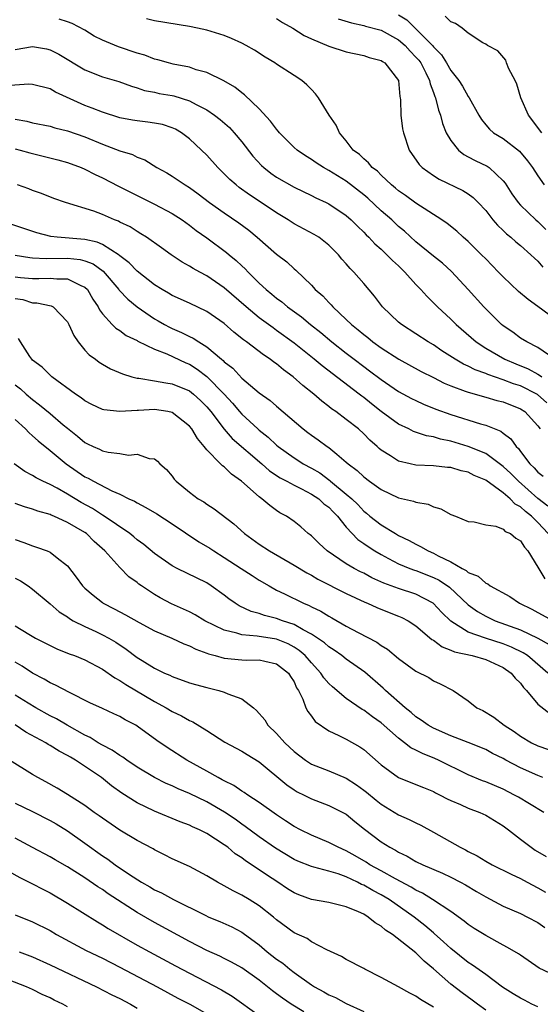
# Model space of a CAD drawing. Units: inches. Extents: x 2583000 to 2586000, y 1536000 to 1539000.
# Drawn here: x 2585022 to 2585081, y 1536775 to 1536888 of the extents above; entities that cross this region are included whole.
import ezdxf

# ---------------------------------------------------------------- set-up
doc = ezdxf.new("R2010")
doc.units = ezdxf.units.IN
doc.header["$MEASUREMENT"] = 0
doc.layers.add('LD25831536_2ft', color=83, linetype='Continuous')

msp = doc.modelspace()

# ---------------------------------------------------------------- linework, layer by layer
at = {"layer": 'LD25831536_2ft'}
for points, elevation in [([(2585082.93, 1536849), (2585081, 1536850.34), (2585079.71, 1536851), (2585079, 1536851.44), (2585078.1, 1536852.1), (2585077, 1536852.85), (2585076.82, 1536853), (2585074.8, 1536855), (2585073, 1536857), (2585071.09, 1536859.09), (2585070.03, 1536860.03), (2585069, 1536860.83), (2585067, 1536862.49), (2585065.7, 1536863.7), (2585065, 1536864.25), (2585064.21, 1536865), (2585063, 1536866.04), (2585061.48, 1536867.48), (2585061, 1536867.88), (2585059, 1536869.42), (2585057, 1536870.67), (2585056.38, 1536871), (2585055.54, 1536871.54), (2585055, 1536871.93), (2585054.33, 1536872.33), (2585053.35, 1536873), (2585053, 1536873.31), (2585051.33, 1536875), (2585051.19, 1536875.19), (2585051, 1536875.39), (2585050.32, 1536876.32), (2585049, 1536877.74), (2585047.33, 1536879.33), (2585047, 1536879.56), (2585046.21, 1536880.21), (2585044.96, 1536880.96), (2585043, 1536881.91), (2585041.77, 1536882.23), (2585041, 1536882.5), (2585039.14, 1536882.86), (2585038.6, 1536883), (2585037.37, 1536883.37), (2585037, 1536883.44), (2585035.88, 1536883.88), (2585035, 1536884.14), (2585032.86, 1536884.86), (2585031, 1536885.61), (2585030.08, 1536886.08), (2585029, 1536886.75), (2585027.54, 1536887.54), (2585027, 1536887.73), (2585026.03, 1536888.03)], 7300), ([(2585083, 1536853.56), (2585081, 1536855.07), (2585079.86, 1536855.86), (2585078.78, 1536856.78), (2585077, 1536858.45), (2585076.48, 1536859), (2585075, 1536860.51), (2585074.53, 1536861), (2585073, 1536862.51), (2585072.43, 1536863), (2585071.68, 1536863.68), (2585070.57, 1536864.57), (2585069.95, 1536865), (2585067, 1536866.93), (2585065.79, 1536867.79), (2585065, 1536868.32), (2585064.64, 1536868.64), (2585064.18, 1536869), (2585063, 1536870.11), (2585062.57, 1536870.57), (2585061.96, 1536871), (2585061.54, 1536871.54), (2585061, 1536871.98), (2585060.5, 1536872.5), (2585059.8, 1536873), (2585059, 1536874.07), (2585058.23, 1536875), (2585057.85, 1536875.85), (2585057.03, 1536877), (2585055.81, 1536879), (2585055.46, 1536879.46), (2585055, 1536879.94), (2585054.49, 1536880.49), (2585053.9, 1536881), (2585053, 1536881.56), (2585051, 1536882.85), (2585050.79, 1536883), (2585049.68, 1536883.68), (2585048.46, 1536884.46), (2585047.52, 1536885), (2585047, 1536885.28), (2585045.81, 1536885.82), (2585045, 1536886.15), (2585043, 1536886.77), (2585041.93, 1536887), (2585041, 1536887.19), (2585037, 1536887.82), (2585036.05, 1536888.05)], 7298), ([(2585051, 1536888.09), (2585051.66, 1536887.66), (2585052.87, 1536887), (2585054.16, 1536886.16), (2585055, 1536885.76), (2585057, 1536884.93), (2585059, 1536884.29), (2585061, 1536883.85), (2585061.64, 1536883.64), (2585063, 1536883.28), (2585063.16, 1536883.16), (2585063.43, 1536883), (2585064.99, 1536881), (2585065.15, 1536879.15), (2585065.19, 1536879), (2585065.22, 1536878.78), (2585065.27, 1536877), (2585065.46, 1536875.46), (2585065.56, 1536875), (2585066.22, 1536873), (2585067.35, 1536871.35), (2585067.69, 1536871), (2585069, 1536870.07), (2585069.66, 1536869.66), (2585072.37, 1536868.37), (2585073, 1536867.98), (2585073.57, 1536867.57), (2585074.13, 1536867), (2585075, 1536866.06), (2585075.82, 1536865), (2585076.37, 1536864.37), (2585077, 1536863.77), (2585077.39, 1536863.39), (2585077.88, 1536863), (2585078.47, 1536862.47), (2585079, 1536862.04), (2585080.2, 1536861), (2585080.6, 1536860.6), (2585081, 1536860.25), (2585081.57, 1536859.57)], 7296), ([(2585058.08, 1536888.08), (2585059.6, 1536887.6), (2585061, 1536887.3), (2585061.22, 1536887.22), (2585063, 1536886.75), (2585065, 1536885.67), (2585065.76, 1536885), (2585066.34, 1536884.34), (2585067, 1536883.68), (2585067.31, 1536883.31), (2585067.54, 1536883), (2585068.12, 1536881.88), (2585068.54, 1536881), (2585068.61, 1536880.61), (2585069, 1536879.61), (2585069.16, 1536879.16), (2585069.23, 1536879), (2585069.58, 1536877.58), (2585069.81, 1536877), (2585070.05, 1536876.05), (2585070.48, 1536875), (2585071, 1536874.1), (2585071.87, 1536873), (2585072.48, 1536872.48), (2585073, 1536872.23), (2585073.8, 1536871.8), (2585075.16, 1536871.16), (2585075.38, 1536871), (2585077, 1536869.48), (2585077.22, 1536869.22), (2585077.99, 1536867.99), (2585078.71, 1536867), (2585079, 1536866.67), (2585080.76, 1536865), (2585081, 1536864.8), (2585081.9, 1536863.9)], 7294), ([(2585065, 1536888.52), (2585065.93, 1536887.93), (2585067, 1536886.93), (2585068.89, 1536885), (2585069, 1536884.85), (2585069.94, 1536883.94), (2585070.5, 1536883), (2585071, 1536882.13), (2585071.91, 1536881), (2585072.33, 1536880.33), (2585073, 1536879.14), (2585073.12, 1536879), (2585074.21, 1536877), (2585074.52, 1536876.52), (2585075, 1536875.91), (2585075.42, 1536875.42), (2585075.9, 1536875), (2585077, 1536874.34), (2585078.87, 1536872.87), (2585079.78, 1536871.78), (2585080.37, 1536871), (2585081, 1536870.03), (2585081.71, 1536869)], 7292), ([(2585081.46, 1536875), (2585079.91, 1536877), (2585079.05, 1536879), (2585078.58, 1536880.58), (2585078.39, 1536881), (2585077.67, 1536882.33), (2585077.4, 1536883), (2585077.31, 1536883.31), (2585076.38, 1536884.38), (2585075.21, 1536885), (2585075, 1536885.15), (2585074.69, 1536885.31), (2585073, 1536886.42), (2585072.29, 1536887), (2585071.53, 1536887.53), (2585071, 1536887.71), (2585070.36, 1536888.36)], 7290), ([(2585021, 1536884.54), (2585023, 1536884.87), (2585024.61, 1536884.61), (2585025, 1536884.52), (2585026.02, 1536884.02), (2585029, 1536882.2), (2585031, 1536881.42), (2585032.88, 1536880.88), (2585034.34, 1536880.34), (2585035, 1536880.14), (2585035.85, 1536879.85), (2585037, 1536879.63), (2585037.51, 1536879.51), (2585039, 1536879.27), (2585039.22, 1536879.22), (2585041, 1536878.67), (2585041.76, 1536878.24), (2585043, 1536877.61), (2585043.88, 1536877), (2585044.51, 1536876.51), (2585045.58, 1536875.58), (2585046.12, 1536875), (2585047, 1536873.94), (2585048.29, 1536872.29), (2585049.25, 1536871.25), (2585049.53, 1536871), (2585050.35, 1536870.35), (2585051, 1536869.9), (2585053, 1536868.73), (2585055, 1536867.78), (2585055.51, 1536867.51), (2585056.68, 1536867), (2585057, 1536866.84), (2585059, 1536865.5), (2585059.57, 1536865), (2585060.28, 1536864.28), (2585061, 1536863.6), (2585061.28, 1536863.28), (2585061.59, 1536863), (2585062.26, 1536862.26), (2585063, 1536861.63), (2585063.67, 1536861), (2585064.32, 1536860.32), (2585065, 1536859.71), (2585065.73, 1536859), (2585067, 1536857.57), (2585067.57, 1536857), (2585068.23, 1536856.23), (2585069, 1536855.49), (2585069.47, 1536855), (2585071, 1536853.59), (2585071.6, 1536853), (2585073.91, 1536851), (2585075, 1536850.29), (2585077.18, 1536849), (2585078.46, 1536848.46), (2585079.89, 1536847.89), (2585081, 1536847.28), (2585081.19, 1536847.19), (2585081.43, 1536847)], 7302), ([(2585082.02, 1536844.02), (2585080.96, 1536844.96), (2585079, 1536845.94), (2585078.19, 1536846.19), (2585077, 1536846.65), (2585075.25, 1536847.25), (2585075, 1536847.37), (2585073.79, 1536847.79), (2585073, 1536848.21), (2585072.44, 1536848.44), (2585071.49, 1536849), (2585069.97, 1536849.97), (2585069, 1536850.64), (2585068.39, 1536851), (2585067, 1536851.93), (2585065.32, 1536853), (2585065, 1536853.27), (2585063.17, 1536855), (2585062.25, 1536856.25), (2585061, 1536857.68), (2585059.88, 1536859), (2585059.43, 1536859.43), (2585059, 1536859.95), (2585058.5, 1536860.5), (2585058.12, 1536861), (2585057, 1536862.1), (2585055.83, 1536863), (2585055.33, 1536863.33), (2585053, 1536864.55), (2585052.31, 1536865), (2585051, 1536865.8), (2585049.23, 1536867), (2585047.88, 1536867.88), (2585046.71, 1536868.71), (2585046.35, 1536869), (2585045.63, 1536869.63), (2585045, 1536870.28), (2585044.24, 1536871), (2585043, 1536872.41), (2585042.4, 1536873), (2585041, 1536874.31), (2585040.08, 1536875), (2585039.39, 1536875.39), (2585039, 1536875.56), (2585037.92, 1536875.92), (2585037, 1536876.1), (2585036.22, 1536876.22), (2585035, 1536876.36), (2585034.45, 1536876.45), (2585033, 1536876.72), (2585031, 1536877.36), (2585029.83, 1536877.83), (2585029, 1536878.13), (2585025.64, 1536879.64), (2585025, 1536880.02), (2585023, 1536880.54), (2585022.57, 1536880.57), (2585020.41, 1536880.41)], 7304), ([(2585021, 1536876.56), (2585022.33, 1536876.33), (2585023, 1536876.14), (2585025, 1536875.73), (2585025.55, 1536875.55), (2585027, 1536875.22), (2585029, 1536874.54), (2585031, 1536873.69), (2585033, 1536872.92), (2585034.48, 1536872.48), (2585035, 1536872.2), (2585035.88, 1536871.88), (2585037.25, 1536871), (2585038.39, 1536870.39), (2585039, 1536870.01), (2585040.49, 1536869), (2585041, 1536868.7), (2585042, 1536868), (2585043.31, 1536867), (2585045, 1536865.79), (2585046.66, 1536864.66), (2585047.8, 1536863.8), (2585048.77, 1536863), (2585051, 1536861.06), (2585052.17, 1536860.17), (2585053, 1536859.39), (2585053.22, 1536859.22), (2585055, 1536857.5), (2585055.44, 1536857), (2585056.29, 1536856.29), (2585057, 1536855.5), (2585057.26, 1536855.26), (2585057.46, 1536855), (2585059, 1536853.57), (2585059.58, 1536853), (2585060.38, 1536852.38), (2585061, 1536851.84), (2585061.48, 1536851.48), (2585062.06, 1536851), (2585063, 1536850.32), (2585065.02, 1536849), (2585067.59, 1536847.59), (2585069, 1536846.89), (2585070.25, 1536846.25), (2585071, 1536845.94), (2585072.65, 1536845.35), (2585073, 1536845.21), (2585075, 1536844.66), (2585076.28, 1536844.28), (2585077, 1536844.11), (2585079, 1536843.33), (2585079.5, 1536843), (2585081, 1536841.38), (2585081.27, 1536841)], 7306), ([(2585021, 1536873.15), (2585021.58, 1536873), (2585022.68, 1536872.68), (2585025.9, 1536871.9), (2585027, 1536871.59), (2585028.56, 1536871), (2585029, 1536870.81), (2585030.19, 1536870.19), (2585031, 1536869.81), (2585032.85, 1536868.85), (2585035.53, 1536867.53), (2585037, 1536866.79), (2585039, 1536865.72), (2585040.15, 1536865), (2585041, 1536864.4), (2585041.78, 1536863.78), (2585043, 1536862.94), (2585045.27, 1536861.27), (2585045.57, 1536861), (2585046.35, 1536860.35), (2585047, 1536859.72), (2585047.38, 1536859.38), (2585047.72, 1536859), (2585049, 1536857.75), (2585049.8, 1536857), (2585050.46, 1536856.46), (2585051, 1536856.01), (2585051.59, 1536855.59), (2585052.27, 1536855), (2585053.87, 1536853.87), (2585054.91, 1536853), (2585056.07, 1536852.07), (2585057.34, 1536851), (2585059, 1536849.69), (2585059.89, 1536849), (2585061, 1536848.17), (2585061.68, 1536847.68), (2585063, 1536846.66), (2585065, 1536845.29), (2585066.5, 1536844.5), (2585067, 1536844.25), (2585067.86, 1536843.86), (2585069.29, 1536843.29), (2585071, 1536842.67), (2585074.39, 1536841.61), (2585075, 1536841.45), (2585076.74, 1536840.74), (2585077, 1536840.53), (2585077.88, 1536839.88), (2585078.48, 1536839), (2585078.76, 1536838.76), (2585079, 1536838.41), (2585080.07, 1536837), (2585080.56, 1536836.56), (2585081, 1536836.05), (2585081.58, 1536835.58)], 7308), ([(2585082.13, 1536832.13), (2585081, 1536833.03), (2585078.75, 1536835), (2585077.89, 1536835.89), (2585077, 1536836.69), (2585075, 1536838.19), (2585073, 1536839), (2585071, 1536839.6), (2585069.83, 1536839.83), (2585069, 1536840.09), (2585068.22, 1536840.22), (2585066.72, 1536840.72), (2585066.17, 1536841), (2585065, 1536841.54), (2585063, 1536843.02), (2585061.88, 1536843.88), (2585061, 1536844.6), (2585060.77, 1536844.77), (2585060.48, 1536845), (2585056.23, 1536848.23), (2585055.32, 1536849), (2585053, 1536850.86), (2585051, 1536852.31), (2585050.59, 1536852.59), (2585049, 1536853.77), (2585047.49, 1536855), (2585045, 1536857.19), (2585043, 1536858.57), (2585042.18, 1536859), (2585041.42, 1536859.42), (2585041, 1536859.69), (2585040.16, 1536860.16), (2585038.9, 1536861), (2585037.8, 1536861.8), (2585036.08, 1536863), (2585035.41, 1536863.41), (2585035, 1536863.65), (2585034.18, 1536864.18), (2585033, 1536864.75), (2585032.84, 1536864.84), (2585032.39, 1536865), (2585031, 1536865.61), (2585030.01, 1536865.99), (2585026.79, 1536867), (2585025.45, 1536867.45), (2585024.01, 1536868.01), (2585023, 1536868.38), (2585022.56, 1536868.56), (2585021.26, 1536869)], 7310), ([(2585082.17, 1536829), (2585081, 1536830.28), (2585080.26, 1536831), (2585079.55, 1536831.55), (2585079, 1536832.07), (2585078.39, 1536832.39), (2585077.82, 1536833), (2585077, 1536833.69), (2585075, 1536835.14), (2585073.68, 1536835.68), (2585073, 1536836.04), (2585072.2, 1536836.2), (2585071, 1536836.57), (2585070.6, 1536836.6), (2585069, 1536836.78), (2585067, 1536836.86), (2585066.33, 1536837), (2585065, 1536837.31), (2585064.09, 1536837.91), (2585063, 1536838.58), (2585062.77, 1536838.77), (2585062.54, 1536839), (2585061.72, 1536839.72), (2585061, 1536840.45), (2585060.39, 1536841), (2585059, 1536842.1), (2585057.79, 1536843), (2585057.32, 1536843.32), (2585057, 1536843.59), (2585056.18, 1536844.18), (2585055.29, 1536845), (2585054, 1536846), (2585052.91, 1536847), (2585051.79, 1536847.79), (2585051, 1536848.46), (2585050.67, 1536848.67), (2585050.26, 1536849), (2585049.49, 1536849.49), (2585047.54, 1536851), (2585047.22, 1536851.22), (2585046.11, 1536852.11), (2585045, 1536853.09), (2585043, 1536854.48), (2585041, 1536855.43), (2585039, 1536856.33), (2585038.59, 1536856.59), (2585037.86, 1536857), (2585037, 1536857.54), (2585035, 1536859.12), (2585034.07, 1536860.07), (2585033, 1536860.86), (2585032.93, 1536860.93), (2585031, 1536862.16), (2585030.42, 1536862.42), (2585029, 1536862.73), (2585025.82, 1536863), (2585025.09, 1536863.09), (2585023.5, 1536863.5), (2585021.99, 1536863.99), (2585019, 1536865)], 7312), ([(2585021, 1536860.93), (2585022.68, 1536860.68), (2585023, 1536860.65), (2585024.56, 1536860.56), (2585027, 1536860.59), (2585028.44, 1536860.44), (2585029, 1536860.3), (2585029.94, 1536859.94), (2585031.1, 1536859.1), (2585032.91, 1536857), (2585032.94, 1536856.94), (2585033.91, 1536855.91), (2585035, 1536855.02), (2585037, 1536853.65), (2585037.42, 1536853.42), (2585038.13, 1536853), (2585038.69, 1536852.69), (2585039, 1536852.54), (2585040.09, 1536852.09), (2585041, 1536851.61), (2585041.42, 1536851.42), (2585042.06, 1536851), (2585043, 1536850.43), (2585044.67, 1536849), (2585044.86, 1536848.86), (2585045, 1536848.7), (2585045.96, 1536847.96), (2585047, 1536846.83), (2585049, 1536845.15), (2585050.27, 1536844.27), (2585051, 1536843.6), (2585054.04, 1536841), (2585054.6, 1536840.6), (2585055, 1536840.29), (2585055.77, 1536839.77), (2585056.8, 1536839), (2585057, 1536838.86), (2585057.9, 1536838.1), (2585059, 1536837.2), (2585059.21, 1536837), (2585060.25, 1536836.25), (2585061, 1536835.51), (2585061.67, 1536835), (2585063, 1536834.04), (2585065, 1536833.11), (2585066.73, 1536832.73), (2585067, 1536832.6), (2585068.38, 1536832.38), (2585069, 1536832.05), (2585069.84, 1536831.84), (2585071, 1536831.19), (2585071.52, 1536831), (2585073, 1536830.4), (2585073.67, 1536830.33), (2585075, 1536830.01), (2585076.15, 1536829.85), (2585077, 1536829.5), (2585077.24, 1536829.24), (2585077.83, 1536829), (2585078.46, 1536828.46), (2585079, 1536828.17), (2585079.44, 1536827.44), (2585079.85, 1536827), (2585081, 1536825.14), (2585081.79, 1536823.79)], 7314), ([(2585021, 1536858.47), (2585021.6, 1536858.4), (2585023, 1536858.27), (2585023.73, 1536858.27), (2585025, 1536858.31), (2585025.78, 1536858.22), (2585027, 1536858.24), (2585028.53, 1536857.47), (2585029, 1536857.29), (2585029.29, 1536857), (2585029.91, 1536855.91), (2585030.52, 1536855), (2585030.66, 1536854.66), (2585031, 1536854.21), (2585032.12, 1536853), (2585032.56, 1536852.56), (2585033, 1536852.3), (2585033.74, 1536851.74), (2585035, 1536851.15), (2585035.09, 1536851.09), (2585037, 1536850.14), (2585038.39, 1536849.61), (2585040.59, 1536848.59), (2585041, 1536848.42), (2585041.88, 1536847.88), (2585043.01, 1536847.01), (2585044.98, 1536845), (2585045.95, 1536843.95), (2585046.73, 1536843), (2585047, 1536842.7), (2585048.83, 1536841), (2585049, 1536840.85), (2585050.05, 1536840.05), (2585051, 1536839.14), (2585051.17, 1536839), (2585053, 1536837.68), (2585053.43, 1536837.43), (2585054.06, 1536837), (2585055, 1536836.49), (2585055.95, 1536835.95), (2585057.1, 1536835.1), (2585057.19, 1536835), (2585059, 1536833.54), (2585059.62, 1536833), (2585060.32, 1536832.32), (2585061, 1536831.57), (2585061.33, 1536831.33), (2585061.71, 1536831), (2585063, 1536829.99), (2585064.63, 1536829), (2585065, 1536828.79), (2585066.22, 1536828.22), (2585067, 1536827.77), (2585067.53, 1536827.53), (2585068.39, 1536827), (2585069, 1536826.74), (2585069.56, 1536826.44), (2585071, 1536825.76), (2585072.31, 1536825), (2585072.76, 1536824.76), (2585073, 1536824.55), (2585074.12, 1536824.12), (2585075, 1536823.31), (2585075.24, 1536823.24), (2585075.53, 1536823), (2585077.76, 1536821.76), (2585078.87, 1536821), (2585080.31, 1536820.31), (2585081, 1536819.95), (2585082.73, 1536819)], 7316), ([(2585021, 1536855.98), (2585021.86, 1536855.86), (2585023, 1536855.49), (2585023.49, 1536855.49), (2585025.13, 1536855.13), (2585025.37, 1536855), (2585027, 1536853.31), (2585027.15, 1536853), (2585027.72, 1536851.72), (2585028.22, 1536851), (2585029, 1536850.06), (2585029.5, 1536849.5), (2585030.2, 1536849), (2585030.65, 1536848.65), (2585031, 1536848.44), (2585031.92, 1536847.92), (2585033.31, 1536847.31), (2585034.38, 1536847), (2585035, 1536846.84), (2585035.17, 1536846.83), (2585037, 1536846.54), (2585038.28, 1536846.28), (2585039, 1536846.19), (2585041, 1536845.37), (2585041.48, 1536845), (2585042.27, 1536844.27), (2585043, 1536843.53), (2585043.44, 1536843), (2585044.99, 1536840.99), (2585045.92, 1536839.92), (2585049.3, 1536837), (2585050.2, 1536836.2), (2585051.4, 1536835.4), (2585052.19, 1536835), (2585053, 1536834.55), (2585053.85, 1536834.15), (2585055, 1536833.54), (2585055.83, 1536833), (2585056.43, 1536832.43), (2585057, 1536832.02), (2585057.49, 1536831.49), (2585057.98, 1536831), (2585059, 1536829.72), (2585060.31, 1536828.31), (2585061, 1536827.86), (2585061.5, 1536827.5), (2585062.29, 1536827), (2585063, 1536826.58), (2585063.86, 1536826.14), (2585065, 1536825.52), (2585066.3, 1536825), (2585066.81, 1536824.81), (2585067, 1536824.76), (2585069, 1536823.97), (2585069.65, 1536823.65), (2585070.84, 1536822.84), (2585073, 1536820.83), (2585074.06, 1536820.06), (2585075, 1536819.52), (2585076.09, 1536819), (2585079, 1536817.94), (2585081, 1536817), (2585082.28, 1536816.28)], 7318), ([(2585082.13, 1536813), (2585079.79, 1536815), (2585079.32, 1536815.32), (2585077.97, 1536815.97), (2585077, 1536816.34), (2585074.99, 1536817), (2585073, 1536817.7), (2585071, 1536818.95), (2585069.96, 1536819.96), (2585068.98, 1536821), (2585067, 1536822.03), (2585065, 1536822.69), (2585063.31, 1536823.31), (2585061.93, 1536823.93), (2585061, 1536824.44), (2585060.62, 1536824.62), (2585059.9, 1536825), (2585059, 1536825.53), (2585056.79, 1536827), (2585055.87, 1536827.87), (2585055, 1536828.73), (2585054.85, 1536828.85), (2585054.64, 1536829), (2585053.77, 1536829.77), (2585053, 1536830.37), (2585052.13, 1536831), (2585051.39, 1536831.39), (2585051, 1536831.65), (2585050.21, 1536832.21), (2585049.3, 1536833), (2585049, 1536833.21), (2585046.97, 1536835), (2585045.82, 1536835.82), (2585045, 1536836.64), (2585044.78, 1536836.78), (2585044.58, 1536837), (2585043, 1536838.62), (2585042.7, 1536839), (2585041.91, 1536839.91), (2585041.27, 1536841), (2585041, 1536841.33), (2585039, 1536842.89), (2585038.5, 1536843), (2585037, 1536843.23), (2585035.14, 1536843.14), (2585035, 1536843.14), (2585033.01, 1536843.01), (2585031.19, 1536843.19), (2585031, 1536843.25), (2585029.81, 1536843.81), (2585029, 1536844.23), (2585028.58, 1536844.58), (2585027.92, 1536845), (2585025.2, 1536847), (2585025, 1536847.17), (2585024.08, 1536848.08), (2585023, 1536848.88), (2585022.89, 1536849), (2585022.67, 1536849.33), (2585021.6, 1536851), (2585021.38, 1536851.38)], 7320), ([(2585021, 1536846.07), (2585021.59, 1536845.59), (2585022.25, 1536845), (2585023, 1536844.37), (2585023.79, 1536843.79), (2585025, 1536842.76), (2585026.52, 1536841.48), (2585027, 1536841.08), (2585028.16, 1536840.16), (2585029, 1536839.45), (2585029.31, 1536839.31), (2585029.94, 1536839), (2585030.67, 1536838.67), (2585031, 1536838.5), (2585031.66, 1536838.34), (2585033, 1536838.19), (2585033.99, 1536838.01), (2585035, 1536838.11), (2585036.39, 1536837.61), (2585037, 1536837.58), (2585037.32, 1536837.32), (2585037.6, 1536837), (2585038.37, 1536836.37), (2585039, 1536835.59), (2585039.24, 1536835.24), (2585039.46, 1536835), (2585041, 1536833.74), (2585042, 1536833), (2585042.64, 1536832.64), (2585043, 1536832.36), (2585043.83, 1536831.83), (2585046.11, 1536830.11), (2585047.33, 1536829), (2585049, 1536827.8), (2585050.2, 1536827), (2585053, 1536825.38), (2585054.48, 1536824.48), (2585055, 1536824.21), (2585055.75, 1536823.75), (2585059, 1536822.11), (2585061.12, 1536821.12), (2585061.44, 1536821), (2585062.51, 1536820.51), (2585063.94, 1536819.94), (2585065, 1536819.54), (2585065.38, 1536819.38), (2585066.11, 1536819), (2585067, 1536818.42), (2585068.83, 1536816.83), (2585069, 1536816.75), (2585069.99, 1536815.99), (2585071, 1536815.63), (2585071.43, 1536815.43), (2585073.43, 1536815), (2585075, 1536814.54), (2585077, 1536813.64), (2585077.94, 1536813), (2585078.39, 1536812.39), (2585079, 1536811.82), (2585079.34, 1536811.34), (2585079.67, 1536811), (2585081, 1536809.44), (2585082.37, 1536808.37)], 7322), ([(2585021, 1536842.1), (2585022.19, 1536841), (2585022.58, 1536840.58), (2585023, 1536840.23), (2585023.63, 1536839.63), (2585025, 1536838.53), (2585026.83, 1536837), (2585029, 1536835.52), (2585029.36, 1536835.36), (2585029.97, 1536835), (2585032.1, 1536833.9), (2585033, 1536833.52), (2585034.06, 1536833), (2585034.71, 1536832.71), (2585035, 1536832.53), (2585036.01, 1536832.01), (2585037.26, 1536831.26), (2585039, 1536830.13), (2585042.06, 1536828.06), (2585043.33, 1536827.33), (2585043.8, 1536827), (2585045, 1536826.27), (2585046.95, 1536825), (2585048.18, 1536824.18), (2585049, 1536823.67), (2585050.13, 1536823), (2585051, 1536822.52), (2585051.92, 1536822.08), (2585054.08, 1536821), (2585054.74, 1536820.74), (2585055, 1536820.59), (2585056.09, 1536820.09), (2585057, 1536819.52), (2585057.34, 1536819.34), (2585059, 1536818.39), (2585060.36, 1536817.64), (2585062.52, 1536816.52), (2585063, 1536816.15), (2585063.73, 1536815.73), (2585065, 1536814.67), (2585067, 1536813.22), (2585068.47, 1536812.47), (2585069, 1536812.11), (2585069.77, 1536811.77), (2585071.26, 1536811), (2585073, 1536809.8), (2585073.98, 1536809), (2585074.69, 1536808.69), (2585075.95, 1536807.95), (2585077.12, 1536807), (2585078.28, 1536806.28), (2585079, 1536805.76), (2585080.27, 1536805), (2585081, 1536804.65), (2585082.21, 1536804.21)], 7324), ([(2585081.55, 1536801), (2585081, 1536801.23), (2585079, 1536802.13), (2585077.32, 1536803), (2585077, 1536803.18), (2585075.78, 1536803.78), (2585075, 1536804.21), (2585073, 1536805.02), (2585071, 1536805.79), (2585069, 1536806.66), (2585068.4, 1536807), (2585067.6, 1536807.6), (2585067, 1536807.97), (2585066.46, 1536808.46), (2585065.77, 1536809), (2585063.49, 1536811), (2585063.25, 1536811.25), (2585061.11, 1536813.11), (2585059, 1536814.6), (2585058.49, 1536815), (2585057.62, 1536815.62), (2585057, 1536816), (2585056.48, 1536816.48), (2585055.71, 1536817), (2585055, 1536817.46), (2585054.06, 1536817.94), (2585053, 1536818.56), (2585051.68, 1536819), (2585051, 1536819.26), (2585049.6, 1536819.6), (2585049, 1536819.83), (2585048.07, 1536820.07), (2585046.71, 1536820.71), (2585046.23, 1536821), (2585045.51, 1536821.51), (2585045, 1536821.92), (2585043.51, 1536823), (2585043, 1536823.33), (2585039.57, 1536825), (2585039, 1536825.3), (2585037, 1536826.71), (2585035.75, 1536827.75), (2585035, 1536828.28), (2585034.62, 1536828.62), (2585034.14, 1536829), (2585031.08, 1536831.08), (2585031, 1536831.12), (2585029.86, 1536831.86), (2585028.56, 1536832.56), (2585027, 1536833.51), (2585025.8, 1536834.2), (2585025, 1536834.63), (2585024.18, 1536835), (2585023.39, 1536835.39), (2585023, 1536835.66), (2585022.11, 1536836.11), (2585020.88, 1536837)], 7326), ([(2585081.68, 1536797), (2585080.03, 1536797.97), (2585078.75, 1536798.75), (2585078.31, 1536799), (2585077, 1536799.66), (2585075, 1536800.5), (2585074.64, 1536800.64), (2585073, 1536801.32), (2585069.59, 1536803), (2585069.18, 1536803.18), (2585067.75, 1536803.75), (2585067, 1536804.14), (2585066.41, 1536804.41), (2585065.69, 1536805), (2585065, 1536805.52), (2585063, 1536807.29), (2585061.99, 1536807.99), (2585061, 1536808.74), (2585060.83, 1536808.83), (2585059, 1536810.09), (2585057.41, 1536811.41), (2585057, 1536811.79), (2585056.44, 1536812.44), (2585056.07, 1536813), (2585055, 1536814.15), (2585054.27, 1536815), (2585053.6, 1536815.6), (2585053, 1536815.98), (2585052.33, 1536816.33), (2585051, 1536816.89), (2585048.76, 1536817.24), (2585047, 1536817.38), (2585046.42, 1536817.58), (2585045, 1536817.91), (2585042.77, 1536819), (2585041.66, 1536819.66), (2585041, 1536820.01), (2585038.93, 1536820.93), (2585037.62, 1536821.62), (2585037, 1536821.99), (2585035.48, 1536823), (2585035.2, 1536823.2), (2585035, 1536823.38), (2585034.05, 1536824.05), (2585033, 1536825.11), (2585031.3, 1536827), (2585030.08, 1536828.08), (2585029.17, 1536829), (2585029, 1536829.11), (2585027, 1536830.28), (2585025.44, 1536831), (2585025.12, 1536831.12), (2585025, 1536831.19), (2585023.58, 1536831.58), (2585023, 1536831.81), (2585022.07, 1536832.07), (2585021, 1536832.46)], 7328), ([(2585021, 1536828.31), (2585021.99, 1536827.99), (2585023, 1536827.59), (2585023.45, 1536827.45), (2585024.67, 1536827), (2585025, 1536826.85), (2585025.8, 1536826.2), (2585027, 1536825.28), (2585028.01, 1536824.01), (2585028.72, 1536823), (2585029, 1536822.73), (2585029.93, 1536821.93), (2585031, 1536821.08), (2585031.11, 1536821), (2585032.36, 1536820.36), (2585033, 1536820.02), (2585033.67, 1536819.67), (2585035.21, 1536818.79), (2585037, 1536817.84), (2585038.97, 1536817), (2585040.36, 1536816.36), (2585041, 1536816.11), (2585041.73, 1536815.73), (2585043, 1536815.27), (2585043.19, 1536815.19), (2585043.95, 1536815), (2585045, 1536814.7), (2585047, 1536814.5), (2585047.51, 1536814.49), (2585049, 1536814.51), (2585049.66, 1536814.34), (2585051, 1536814.06), (2585052.35, 1536813), (2585052.59, 1536812.59), (2585053, 1536811.98), (2585053.3, 1536811.3), (2585053.5, 1536811), (2585054.02, 1536809.98), (2585054.37, 1536809), (2585054.58, 1536808.58), (2585055, 1536808.04), (2585055.44, 1536807.44), (2585057, 1536806.38), (2585058.16, 1536805.84), (2585059, 1536805.4), (2585060.54, 1536804.54), (2585061, 1536804.21), (2585063, 1536802.45), (2585065, 1536801.02), (2585067, 1536800.22), (2585067.85, 1536799.85), (2585069, 1536799.39), (2585069.25, 1536799.25), (2585069.76, 1536799), (2585070.56, 1536798.56), (2585071, 1536798.36), (2585072.09, 1536797.91), (2585073, 1536797.49), (2585074.31, 1536797), (2585075, 1536796.68), (2585077, 1536795.47), (2585077.62, 1536795), (2585079, 1536793.92), (2585080.22, 1536793), (2585080.69, 1536792.69), (2585081.93, 1536791.93)], 7330), ([(2585021, 1536823.89), (2585021.59, 1536823.59), (2585022.5, 1536823), (2585023, 1536822.62), (2585025, 1536820.93), (2585026.03, 1536820.03), (2585027, 1536819.43), (2585027.24, 1536819.24), (2585027.65, 1536819), (2585029, 1536818.32), (2585030.24, 1536817.76), (2585031, 1536817.39), (2585031.74, 1536817), (2585032.53, 1536816.53), (2585033.74, 1536815.74), (2585035, 1536814.79), (2585035.58, 1536814.42), (2585037, 1536813.54), (2585037.37, 1536813.37), (2585038.12, 1536813), (2585038.74, 1536812.74), (2585039, 1536812.6), (2585041, 1536811.89), (2585041.68, 1536811.68), (2585043, 1536811.33), (2585044.36, 1536811), (2585045, 1536810.8), (2585045.39, 1536810.61), (2585047, 1536810.02), (2585048.36, 1536809), (2585048.71, 1536808.71), (2585049.64, 1536807.64), (2585050.01, 1536807), (2585051, 1536806.06), (2585051.94, 1536805), (2585053, 1536804), (2585054.3, 1536803), (2585055, 1536802.54), (2585057, 1536801.76), (2585059, 1536800.92), (2585060.17, 1536800.17), (2585061, 1536799.56), (2585061.32, 1536799.32), (2585062.41, 1536798.41), (2585063, 1536797.95), (2585065, 1536796.74), (2585066.2, 1536796.2), (2585067, 1536795.79), (2585067.54, 1536795.54), (2585069, 1536794.75), (2585072.06, 1536793), (2585072.7, 1536792.7), (2585073, 1536792.52), (2585074.03, 1536792.03), (2585075, 1536791.42), (2585075.74, 1536791), (2585077.93, 1536789.93), (2585079, 1536789.43), (2585079.76, 1536789), (2585081, 1536788.34), (2585081.85, 1536787.85)], 7332), ([(2585021, 1536818.42), (2585022.55, 1536817.45), (2585023.31, 1536817), (2585025, 1536816.14), (2585025.78, 1536815.78), (2585027.21, 1536815.21), (2585027.79, 1536815), (2585029, 1536814.51), (2585031, 1536813.45), (2585032.43, 1536812.43), (2585033, 1536812.15), (2585033.68, 1536811.68), (2585037, 1536809.73), (2585038.34, 1536809), (2585039, 1536808.59), (2585040.09, 1536808.09), (2585041, 1536807.54), (2585041.39, 1536807.39), (2585043, 1536806.4), (2585045.07, 1536805.07), (2585047, 1536804.05), (2585047.64, 1536803.64), (2585049, 1536802.82), (2585052.18, 1536800.18), (2585053, 1536799.61), (2585053.38, 1536799.38), (2585054.16, 1536799), (2585055, 1536798.57), (2585057, 1536797.81), (2585058.62, 1536797), (2585059, 1536796.79), (2585059.97, 1536795.97), (2585061.09, 1536795.09), (2585063, 1536793.64), (2585063.99, 1536793), (2585064.66, 1536792.66), (2585065, 1536792.43), (2585065.98, 1536791.98), (2585067, 1536791.38), (2585067.8, 1536791), (2585070.04, 1536790.04), (2585071, 1536789.59), (2585072.12, 1536789), (2585072.68, 1536788.68), (2585073.94, 1536787.94), (2585075, 1536787.3), (2585077, 1536786.25), (2585079, 1536785.39), (2585079.78, 1536785), (2585081, 1536784.36), (2585081.8, 1536783.8)], 7334), ([(2585083, 1536778.26), (2585081.15, 1536779.15), (2585079, 1536780.61), (2585078.78, 1536780.78), (2585077.52, 1536781.52), (2585077, 1536781.77), (2585075, 1536782.87), (2585073.69, 1536783.69), (2585073, 1536784.16), (2585072.54, 1536784.54), (2585071, 1536785.62), (2585068.91, 1536787), (2585067.75, 1536787.75), (2585067, 1536788.07), (2585066.44, 1536788.44), (2585064.63, 1536789.37), (2585063, 1536790.29), (2585061.7, 1536791), (2585061.28, 1536791.28), (2585060.03, 1536792.03), (2585059, 1536792.6), (2585058.07, 1536793), (2585057, 1536793.57), (2585055, 1536794.4), (2585053.76, 1536795), (2585053, 1536795.4), (2585052.04, 1536796.04), (2585051, 1536796.71), (2585049, 1536798.14), (2585047.69, 1536799), (2585047.29, 1536799.29), (2585047, 1536799.45), (2585046.08, 1536800.08), (2585045, 1536800.62), (2585044.76, 1536800.76), (2585044.29, 1536801), (2585043, 1536801.74), (2585040.71, 1536803), (2585038.45, 1536804.45), (2585037.27, 1536805.27), (2585035, 1536806.9), (2585034.83, 1536807), (2585033.63, 1536807.63), (2585033, 1536808.01), (2585032.33, 1536808.33), (2585031, 1536808.93), (2585029.58, 1536809.58), (2585027.24, 1536810.76), (2585025.61, 1536811.61), (2585025, 1536811.88), (2585024.31, 1536812.31), (2585023, 1536812.97), (2585021.78, 1536813.78), (2585021, 1536814.26)], 7336), ([(2585081, 1536774.68), (2585080.29, 1536775), (2585079.46, 1536775.46), (2585079, 1536775.68), (2585078.16, 1536776.17), (2585076.94, 1536776.94), (2585075, 1536778.4), (2585073.49, 1536779.49), (2585073, 1536779.79), (2585071, 1536781.38), (2585070.17, 1536782.17), (2585069.1, 1536783.1), (2585069, 1536783.18), (2585068.02, 1536784.02), (2585066.78, 1536785), (2585063.93, 1536787), (2585063, 1536787.55), (2585062.03, 1536788.03), (2585061, 1536788.65), (2585060.74, 1536788.74), (2585060.27, 1536789), (2585059, 1536789.6), (2585058.05, 1536789.95), (2585057, 1536790.26), (2585055.26, 1536790.74), (2585055, 1536790.79), (2585053.42, 1536791.42), (2585053, 1536791.61), (2585050.89, 1536792.89), (2585049, 1536794.21), (2585047.4, 1536795.4), (2585047, 1536795.67), (2585046.23, 1536796.23), (2585045.03, 1536797.03), (2585043, 1536798.22), (2585041, 1536799.19), (2585039.72, 1536799.72), (2585039, 1536800.06), (2585038.34, 1536800.34), (2585037, 1536801), (2585035, 1536802.21), (2585033.81, 1536803), (2585033.34, 1536803.34), (2585033, 1536803.52), (2585032.14, 1536804.14), (2585031, 1536804.71), (2585030.51, 1536805), (2585029.6, 1536805.6), (2585029, 1536805.86), (2585026.98, 1536807), (2585025.74, 1536807.74), (2585025, 1536808.1), (2585023.36, 1536809), (2585022.47, 1536809.53), (2585021, 1536810.44)], 7338), ([(2585075, 1536774.31), (2585074.05, 1536775), (2585073.46, 1536775.46), (2585072.31, 1536776.31), (2585071, 1536777.3), (2585069, 1536779.07), (2585067.92, 1536779.92), (2585067, 1536780.88), (2585064.3, 1536783), (2585063.5, 1536783.5), (2585063, 1536783.96), (2585062.33, 1536784.33), (2585061.53, 1536785), (2585061, 1536785.31), (2585060.41, 1536785.59), (2585059, 1536786.18), (2585057, 1536786.66), (2585055, 1536787.01), (2585053.55, 1536787.55), (2585053, 1536787.78), (2585052.25, 1536788.25), (2585051.14, 1536789), (2585049.84, 1536789.84), (2585049, 1536790.42), (2585047.45, 1536791.45), (2585047, 1536791.79), (2585046.26, 1536792.26), (2585045.4, 1536793), (2585045, 1536793.29), (2585043, 1536794.59), (2585042.17, 1536795), (2585041.35, 1536795.35), (2585041, 1536795.54), (2585039.92, 1536795.92), (2585037, 1536797.13), (2585035, 1536798.1), (2585033.23, 1536799.23), (2585032.07, 1536800.07), (2585030.91, 1536801), (2585027.93, 1536803), (2585027.33, 1536803.33), (2585027, 1536803.55), (2585026.03, 1536804.03), (2585025, 1536804.7), (2585024.8, 1536804.8), (2585024.5, 1536805), (2585022.22, 1536806.22), (2585021, 1536807.05)], 7340), ([(2585069, 1536774.64), (2585067.52, 1536775.52), (2585067, 1536775.92), (2585066.29, 1536776.28), (2585065, 1536777), (2585063, 1536778.08), (2585061.14, 1536779), (2585061, 1536779.09), (2585059, 1536780.12), (2585058.46, 1536780.46), (2585056.77, 1536781.23), (2585055, 1536782.17), (2585054.52, 1536782.52), (2585053, 1536783.19), (2585051, 1536784.67), (2585050.63, 1536785), (2585049, 1536786.3), (2585047.87, 1536787), (2585047, 1536787.52), (2585046, 1536788), (2585045, 1536788.59), (2585044.2, 1536789), (2585043, 1536789.74), (2585041, 1536790.79), (2585039, 1536791.68), (2585038.14, 1536792.14), (2585037, 1536792.7), (2585036.82, 1536792.82), (2585035, 1536793.78), (2585033, 1536794.97), (2585031, 1536796.34), (2585030.63, 1536796.63), (2585030.08, 1536797), (2585029, 1536797.79), (2585027, 1536799.07), (2585025.8, 1536799.8), (2585024.52, 1536800.52), (2585023.6, 1536801), (2585023, 1536801.35), (2585020.33, 1536803)], 7342), ([(2585021, 1536798.06), (2585023, 1536797.11), (2585025, 1536796.08), (2585025.69, 1536795.69), (2585027, 1536794.9), (2585029, 1536793.49), (2585031, 1536792.04), (2585031.63, 1536791.63), (2585032.46, 1536791), (2585034.13, 1536789.87), (2585035.49, 1536789), (2585036.46, 1536788.46), (2585037, 1536788.13), (2585037.78, 1536787.78), (2585039.16, 1536787), (2585042.8, 1536785.2), (2585043.24, 1536785), (2585044.48, 1536784.48), (2585045.86, 1536783.86), (2585047, 1536783.27), (2585047.16, 1536783.16), (2585049, 1536781.8), (2585049.93, 1536781), (2585051, 1536780.16), (2585051.7, 1536779.7), (2585052.53, 1536779), (2585053, 1536778.64), (2585055, 1536777.23), (2585055.37, 1536777), (2585056.43, 1536776.43), (2585057, 1536776.09), (2585057.76, 1536775.76), (2585059, 1536775.08), (2585061, 1536774.17)], 7344), ([(2585054.12, 1536774.12), (2585052.69, 1536775), (2585051.68, 1536775.68), (2585051, 1536776.2), (2585050.53, 1536776.53), (2585049, 1536777.74), (2585047, 1536779.16), (2585045.82, 1536779.82), (2585045, 1536780.25), (2585044.5, 1536780.5), (2585043, 1536781.16), (2585041, 1536782.19), (2585037, 1536784.37), (2585035, 1536785.53), (2585031.67, 1536787.67), (2585031, 1536788.14), (2585030.47, 1536788.47), (2585029, 1536789.49), (2585027, 1536790.75), (2585025.57, 1536791.57), (2585025, 1536791.9), (2585023, 1536792.96), (2585021, 1536794.04)], 7346), ([(2585018.9, 1536791), (2585021.53, 1536789.53), (2585023, 1536788.82), (2585024.18, 1536788.18), (2585025, 1536787.77), (2585027, 1536786.6), (2585030.44, 1536784.44), (2585031, 1536784.12), (2585031.68, 1536783.68), (2585035, 1536781.78), (2585036.41, 1536781), (2585039.41, 1536779.41), (2585041, 1536778.54), (2585044.66, 1536776.66), (2585045.92, 1536775.92), (2585049, 1536773.71)], 7348), ([(2585021, 1536785.27), (2585023, 1536784.45), (2585025, 1536783.44), (2585025.75, 1536783), (2585029.16, 1536781.16), (2585031, 1536780.27), (2585033, 1536779.26), (2585037.3, 1536777), (2585039.68, 1536775.68), (2585041.03, 1536775), (2585043, 1536773.91)], 7350), ([(2585021.47, 1536781), (2585023, 1536780.42), (2585025, 1536779.53), (2585030.32, 1536777), (2585032.09, 1536776.09), (2585033, 1536775.66), (2585034.23, 1536775), (2585035, 1536774.56)], 7352), ([(2585027, 1536774.71), (2585026.46, 1536775), (2585025.47, 1536775.47), (2585025, 1536775.72), (2585024.11, 1536776.11), (2585023, 1536776.68), (2585022.29, 1536777), (2585019, 1536778.25)], 7354)]:
    msp.add_lwpolyline(points, dxfattribs=dict(at, elevation=elevation))

doc.saveas('drawing.dxf')
